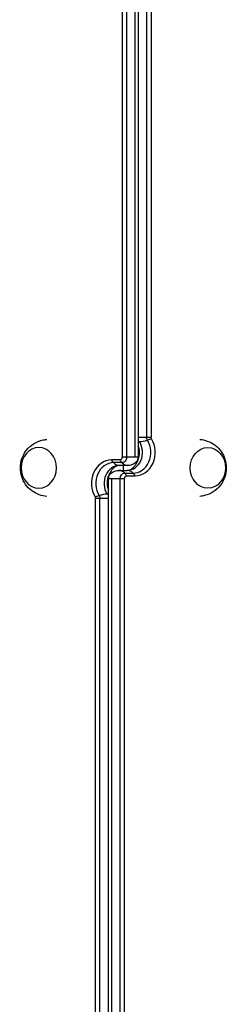
# Model space of a CAD drawing. Units: millimetres. Extents: x -3937 to 4801, y -4826 to 4621.
# Drawn here: x 477 to 604, y -870 to -266 of the extents above; entities that cross this region are included whole.
import ezdxf

# ---------------------------------------------------------------- set-up
doc = ezdxf.new("R2010")
doc.units = ezdxf.units.MM
doc.header["$LTSCALE"] = 20
doc.layers.add('2d', color=230, linetype='Continuous')

msp = doc.modelspace()

# ---------------------------------------------------------------- linework, layer by layer
at = {"layer": '2d'}
for p, q in [((540.25, -55.8), (540.25, -534.5)), ((542.96, -55.8), (542.96, -534.5)), ((548.05, -55.8), (548.05, -534.5)), ((550.17, -55.8), (550.17, -534.5)), ((550.19, -55.8), (550.19, -534.5)), ((555.33, -55.8), (555.33, -522.17)), ((558.03, -55.8), (558.03, -522.17)), ((550.19, -522.17), (558.03, -522.17)), ((538.87, -536.11), (533.73, -536.11)), ((540.16, -537.77), (535.02, -537.77)), ((550.19, -534.5), (540.25, -534.5)), ((538.23, -542.5), (543.38, -542.5)), ((543.77, -539.5), (538.62, -539.5)), ((541, -539.5), (541, -542.5)), ((531.81, -547.5), (541.75, -547.5)), ((531.81, -1026.2), (531.81, -547.5)), ((531.83, -1026.2), (531.83, -547.5)), ((533.95, -1026.2), (533.95, -547.5)), ((539.04, -1026.2), (539.04, -547.5)), ((541.75, -1026.2), (541.75, -547.5)), ((541.84, -544.23), (546.98, -544.23)), ((543.13, -545.89), (548.27, -545.89)), ((531.81, -559.83), (523.97, -559.83)), ((523.97, -1026.2), (523.97, -559.83)), ((526.67, -1026.2), (526.67, -559.83))]:
    msp.add_line(p, q, dxfattribs=at)
for centre, major_axis, ratio, start_param, end_param in [((543.38, -531.5), (0, 11), 0.857167, 3.141593, 5.334757), ((546.98, -531.5), (0, 12.73), 0.857167, 3.141593, 5.334757), ((548.27, -531.5), (0, 14.39), 0.857167, 3.141593, 5.334757), ((539.77, -531.5), (0, 12.73), 0.857167, 4.213571, 5.013885), ((533.73, -550.5), (0, 14.39), 0.857167, 0, 2.193165), ((535.02, -550.5), (0, 12.73), 0.857167, 0, 2.193165), ((538.62, -524.5), (0, 15), 0.515038, 2.45574, 2.656075), ((538.62, -524.5), (0, 15), 0.515038, 2.656075, 3.141593), ((543.77, -524.5), (0, 15), 0.515038, 2.45574, 2.656075), ((543.77, -524.5), (0, 15), 0.515038, 2.656075, 3.141593), ((547.37, -534.5), (0, 3.27), 0.857167, 4.213571, 4.712389), ((538.62, -550.5), (0, 11), 0.857167, 0, 2.193165), ((538.23, -557.5), (0, 15), 0.515038, -0.485518, 0), ((543.38, -557.5), (0, 15), 0.515038, -0.485518, 0), ((542.23, -550.5), (0, 12.73), 0.857167, 1.071978, 1.872293), ((534.63, -547.5), (0, 3.27), 0.857167, 1.071978, 1.570796), ((538.23, -557.5), (0, 15), 0.515038, -0.685853, -0.485518), ((543.38, -557.5), (0, 15), 0.515038, -0.685853, -0.485518)]:
    msp.add_ellipse(centre, major_axis=major_axis, ratio=ratio, start_param=start_param, end_param=end_param, dxfattribs=at)
at = {"layer": '2d', "extrusion": (0, 0, -1)}
for centre, major_axis, ratio, start_param, end_param in [((561.48, -516.34), (12.78, 7.86), 0.300247, 2.68743, 2.806507), ((561.48, -516.34), (12.78, 7.86), 0.300247, 2.201912, 2.68743), ((558.13, -522.17), (0, 3.27), 0.857167, 4.09002, 4.712389), ((561.48, -516.34), (12.78, 7.86), 0.300247, 2.001577, 2.201912), ((559.41, -522.17), (0, 1.61), 0.857167, 4.09002, 4.712389), ((539.77, -531.5), (0, 12.73), 0.857167, 1.2693, 2.069615), ((592.87, -541), (0, 12.5), 0.866025, 3.141593, 9.424778), ((538.87, -534.5), (0, 1.61), 0.857167, 1.570796, 3.141593), ((540.16, -534.5), (0, 3.27), 0.857167, 1.570796, 3.141593), ((547.37, -534.5), (0, 3.27), 0.857167, 1.570796, 2.069615), ((542.23, -550.5), (0, 12.73), 0.857167, 4.410893, 5.211207), ((534.63, -547.5), (0, 3.27), 0.857167, 4.712389, 5.211207), ((541.84, -547.5), (0, 3.27), 0.857167, -1.570796, 0), ((543.13, -547.5), (0, 1.61), 0.857167, -1.570796, 0), ((520.52, -565.66), (12.78, 7.86), 0.300247, -1.140015, -0.939681), ((522.59, -559.83), (0, 1.61), 0.857167, 0.948428, 1.570796), ((520.52, -565.66), (12.78, 7.86), 0.300247, -0.939681, -0.454163), ((523.87, -559.83), (0, 3.27), 0.857167, 0.948428, 1.570796), ((520.52, -565.66), (12.78, 7.86), 0.300247, -0.454163, -0.335086)]:
    msp.add_ellipse(centre, major_axis=major_axis, ratio=ratio, start_param=start_param, end_param=end_param, dxfattribs=at)
msp.add_ellipse((489.13, -541), major_axis=(0, 12.5), ratio=0.866025, dxfattribs=at)
at = {"layer": '2d'}
for points, knots in [([(494.06, -558.46), (492.47, -558.36), (490.9, -558.03), (487.69, -556.89), (486.09, -556.01), (483.22, -553.83), (481.99, -552.52), (479.92, -549.6), (479.14, -547.97), (478.05, -544.53), (477.78, -542.71), (477.8, -539.02), (478.11, -537.14), (479.34, -533.54), (480.25, -531.81), (482.64, -528.74), (484.08, -527.38), (487.36, -525.27), (489.15, -524.48), (492.04, -523.76), (493.05, -523.61), (494.06, -523.54)], [0.057958, 0.057958, 0.057958, 0.057958, 0.296573, 0.296573, 0.581612, 0.581612, 0.886637, 0.886637, 1.219241, 1.219241, 1.577752, 1.577752, 1.947185, 1.947185, 2.304172, 2.304172, 2.632289, 2.632289, 2.931396, 2.931396, 3.083635, 3.083635, 3.083635, 3.083635]), ([(587.94, -523.54), (589.53, -523.64), (591.1, -523.97), (594.31, -525.11), (595.91, -525.99), (598.78, -528.17), (600.01, -529.48), (602.08, -532.4), (602.86, -534.03), (603.95, -537.47), (604.22, -539.29), (604.2, -542.98), (603.89, -544.86), (602.66, -548.46), (601.75, -550.19), (599.36, -553.26), (597.92, -554.62), (594.64, -556.73), (592.85, -557.52), (589.96, -558.24), (588.95, -558.39), (587.94, -558.46)], [0.057958, 0.057958, 0.057958, 0.057958, 0.296573, 0.296573, 0.581612, 0.581612, 0.886637, 0.886637, 1.219241, 1.219241, 1.577752, 1.577752, 1.947185, 1.947185, 2.304172, 2.304172, 2.632289, 2.632289, 2.931396, 2.931396, 3.083635, 3.083635, 3.083635, 3.083635]), ([(549.36, -537.59), (549.68, -536.9), (549.96, -536.14), (550.38, -534.52), (550.53, -533.67), (550.68, -531.94), (550.68, -531.06), (550.54, -529.36), (550.4, -528.54), (550.19, -527.76)], [4.2135707, 4.2135707, 4.2135707, 4.2135707, 4.413098, 4.413098, 4.6126253, 4.6126253, 4.8121526, 4.8121526, 5.0044642, 5.0044642, 5.0044642, 5.0044642]), ([(543.38, -542.5), (543.72, -542.5), (544.06, -542.46), (544.79, -542.27), (545.17, -542.13), (545.99, -541.69), (546.43, -541.4), (547.31, -540.63), (547.76, -540.15), (548.61, -539), (549.01, -538.34), (549.36, -537.59)], [3.141593, 3.141593, 3.141593, 3.141593, 3.355988, 3.355988, 3.570384, 3.570384, 3.784779, 3.784779, 3.999175, 3.999175, 4.213571, 4.213571, 4.213571, 4.213571]), ([(549.83, -536.06), (549.71, -536.32), (549.55, -536.6), (549.12, -537.18), (548.84, -537.49), (548.16, -538.09), (547.74, -538.38), (546.78, -538.9), (546.23, -539.12), (545.04, -539.42), (544.4, -539.5), (543.77, -539.5)], [5.211207, 5.211207, 5.211207, 5.211207, 5.425603, 5.425603, 5.639998, 5.639998, 5.854394, 5.854394, 6.06879, 6.06879, 6.283185, 6.283185, 6.283185, 6.283185]), ([(550.19, -534.5), (550.19, -534.6), (550.19, -534.69), (550.17, -534.88), (550.16, -534.98), (550.13, -535.18), (550.1, -535.28), (550.05, -535.49), (550.02, -535.6), (549.93, -535.83), (549.89, -535.94), (549.83, -536.06)], [4.712389, 4.712389, 4.712389, 4.712389, 4.8121526, 4.8121526, 4.9119163, 4.9119163, 5.0116799, 5.0116799, 5.1114436, 5.1114436, 5.2112072, 5.2112072, 5.2112072, 5.2112072]), ([(532.17, -545.94), (532.29, -545.68), (532.45, -545.4), (532.88, -544.82), (533.16, -544.51), (533.84, -543.91), (534.26, -543.62), (535.22, -543.1), (535.77, -542.88), (536.96, -542.58), (537.6, -542.5), (538.23, -542.5)], [5.211207, 5.211207, 5.211207, 5.211207, 5.425603, 5.425603, 5.639998, 5.639998, 5.854394, 5.854394, 6.06879, 6.06879, 6.283185, 6.283185, 6.283185, 6.283185]), ([(538.62, -539.5), (538.28, -539.5), (537.94, -539.54), (537.21, -539.73), (536.83, -539.87), (536.01, -540.31), (535.57, -540.6), (534.69, -541.37), (534.24, -541.85), (533.39, -543), (532.99, -543.66), (532.64, -544.41)], [3.141593, 3.141593, 3.141593, 3.141593, 3.355988, 3.355988, 3.570384, 3.570384, 3.784779, 3.784779, 3.999175, 3.999175, 4.213571, 4.213571, 4.213571, 4.213571]), ([(532.64, -544.41), (532.32, -545.1), (532.04, -545.86), (531.62, -547.48), (531.47, -548.33), (531.32, -550.06), (531.32, -550.94), (531.46, -552.64), (531.6, -553.46), (531.81, -554.24)], [4.2135707, 4.2135707, 4.2135707, 4.2135707, 4.413098, 4.413098, 4.6126253, 4.6126253, 4.8121526, 4.8121526, 5.0044642, 5.0044642, 5.0044642, 5.0044642]), ([(531.81, -547.5), (531.81, -547.4), (531.81, -547.31), (531.83, -547.12), (531.84, -547.02), (531.87, -546.82), (531.9, -546.72), (531.95, -546.51), (531.98, -546.4), (532.07, -546.17), (532.11, -546.06), (532.17, -545.94)], [4.712389, 4.712389, 4.712389, 4.712389, 4.8121526, 4.8121526, 4.9119163, 4.9119163, 5.0116799, 5.0116799, 5.1114436, 5.1114436, 5.2112072, 5.2112072, 5.2112072, 5.2112072])]:
    msp.add_open_spline(points, degree=3, knots=knots, dxfattribs=at)

doc.saveas('drawing.dxf')
